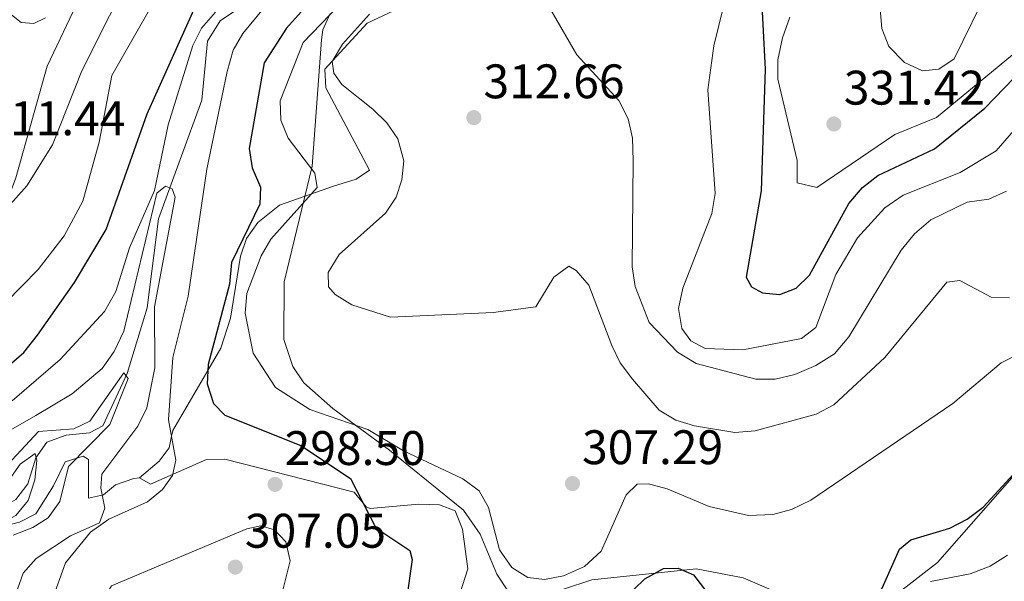
# Model space of a CAD drawing. Extents: x 615329 to 622289, y 669442 to 674184.
# Drawn here: x 615950 to 616153, y 670720 to 670836 of the extents above; entities that cross this region are included whole.
import ezdxf

# ---------------------------------------------------------------- set-up
doc = ezdxf.new("R2010")
doc.units = 0
doc.header["$MEASUREMENT"] = 0
doc.linetypes.add('DGN Style 3', pattern=[109.409552, 78.14968, -31.259872])
for name, color, linetype in [('Nivel 11', 7, 'Continuous'), ('Nivel 21', 7, 'Continuous'), ('Nivel 35', 7, 'Continuous'), ('Nivel 4', 7, 'Continuous'), ('Nivel 41', 7, 'Continuous'), ('Nivel 5', 7, 'Continuous'), ('Nivel 57', 7, 'Continuous'), ('Nivel 7', 7, 'Continuous')]:
    doc.layers.add(name, color=color, linetype=linetype)
doc.styles.add('Style-arial', font='arial.shx', dxfattribs={"bigfont": 'arialbig.shx'})

# ---------------------------------------------------------------- blocks, each defined once
blk = doc.blocks.new('5PATER')
at = {"layer": 'Nivel 7', "linetype": 'Continuous', "lineweight": 0}
h = blk.add_hatch(color=53, dxfattribs=at)
edge = h.paths.add_edge_path()
edge.add_ellipse((0, 0), major_axis=(-1.1, -1.11), ratio=0.999422, start_angle=0, end_angle=360)

msp = doc.modelspace()

# ---------------------------------------------------------------- linework, layer by layer
at = {"layer": 'Nivel 11', "color": 142, "linetype": 'DGN Style 3', "lineweight": 13}
msp.add_polyline3d([(616001.915, 670843.577, 292.699), (615991.023, 670836.207, 291.717), (615988.412, 670831.972, 291.483), (615987.228, 670819.803, 290.951), (615978.279, 670795.263, 289.679), (615975.906, 670776.872, 288.884), (615971.802, 670763.291, 284.714), (615966.744, 670752.505, 282.526), (615963.97, 670751.044, 282.129), (615959.145, 670750.541, 282.208), (615955.193, 670749.153, 281.334), (615952.919, 670745.889, 280.778), (615951.214, 670740.544, 280.142), (615948.764, 670737.281, 280.157), (615947.351, 670736.434, 280.062), (615936.736, 670735.326, 278.075), (615933.628, 670735.197, 276.645), (615930.65, 670731.96, 276.486), (615923.975, 670730.483, 275.77), (615907.856, 670729.776, 272.512), (615900.165, 670730.866, 271.247)], dxfattribs=at)
at = {"layer": 'Nivel 21', "color": 7, "linetype": 'DGN Style 3', "lineweight": 0}
for points in [[(615974.3, 670741.78, 291.978), (615978.38, 670745.194, 293.486), (615980.434, 670747.945, 293.883), (615980.962, 670750.331, 295), (615981.229, 670751.539, 295.579), (615988.443, 670763.949, 300), (615991.106, 670768.531, 299.624), (615993.109, 670774.724, 299.163), (615995.227, 670787.532, 301.037), (615996.461, 670791.208, 301.6), (615998.788, 670794.536, 302.229), (616003.294, 670798.104, 303.331), (616014.395, 670802.018, 305.487), (616019.119, 670803.487, 307.872), (616021.852, 670805.333, 308.19), (616012.823, 670822.315, 309.27), (616012.649, 670826.222, 309.62), (616021.412, 670835.721, 310.018), (616030.188, 670839.801, 310.58)], [(615936.902, 670728.123, 279.103), (615940.753, 670730.475, 279.818), (615949.51, 670732.56, 281.725), (615952.932, 670734.291, 282.979), (615956.524, 670740.12, 283.792), (615958.936, 670745.054, 285.461), (615962.695, 670746.231, 286.17), (615963.761, 670745.558, 286.653), (615963.814, 670737.564, 287.925), (615966.862, 670738.273, 289.594), (615969.383, 670740.291, 290.786), (615973.164, 670741.613, 291.606), (615974.3, 670741.78, 291.978)], [(615974.3, 670741.78, 291.978), (615976.584, 670740.458, 293.091), (615988.146, 670745.566, 296.826), (615991.96, 670745.592, 298.17), (616018.701, 670738.805, 299.926), (616021.182, 670735.748, 301.28), (616021.979, 670735.441, 301.515), (616032.034, 670736.295, 302.628), (616036.341, 670736.159, 302.549), (616039.59, 670734.937, 302.628), (616041.06, 670731.179, 302.682), (616042.209, 670722.92, 302.867), (616036.332, 670705.001, 302.161), (616036.449, 670697.737, 301.754), (616040.402, 670697.165, 301.436), (616041.671, 670700.038, 301.674), (616043.857, 670703.401, 301.467), (616048.585, 670708.563, 302.072)]]:
    msp.add_polyline3d(points, dxfattribs=at)
at = {"layer": 'Nivel 35', "color": 92, "linetype": 'DGN Style 3', "lineweight": 0}
for points in [[(615964.977, 670847.288, 313.412), (615955.277, 670826.787, 312.422), (615948.751, 670803.754, 312.266), (615946.597, 670797.787, 312.104), (615944.261, 670793.847, 311.891), (615936.671, 670786.283, 311.303), (615932.317, 670783.652, 310.974), (615928.192, 670782.452, 310.655), (615924.746, 670783.18, 310.368), (615922.942, 670785.174, 310.196), (615921.075, 670788.971, 309.988), (615917.939, 670800.806, 309.465), (615918.29, 670807.319, 309.243), (615923.791, 670823.181, 309.939), (615927.133, 670842.552, 310.563)], [(616050.308, 670718.613, 302.188), (616048.156, 670721.858, 302.175), (616044.764, 670730.102, 302.313), (616041.322, 670735.099, 302.566), (616025.972, 670747.501, 305.924), (616014.27, 670756.063, 306.218), (616008.263, 670761.415, 306.27), (616006.045, 670764.723, 306.335), (616004.158, 670770.363, 306.492), (616004.247, 670782.216, 306.828), (616009.998, 670806.149, 307.574), (616011.916, 670832.245, 308.831), (616012.241, 670834.292, 308.925), (616013.715, 670837.663, 309.059)], [(616155.155, 670742.358, 298.89), (616139.271, 670724.264, 300.662), (616130.681, 670717.576, 301.024)], [(616114.431, 670714.562, 300.885), (616099.063, 670721.12, 301.644), (616089.412, 670722.949, 301.931), (616067.797, 670720.693, 302.884), (616056.109, 670716.787, 302.365)]]:
    msp.add_polyline3d(points, dxfattribs=at)
at = {"layer": 'Nivel 4', "color": 30, "linetype": 'Continuous', "lineweight": 30, "flags": 128}
for points, elevation in [([(616017.558, 670848.967), (616004.705, 670834.638)], 300), ([(615947.397, 670765.028), (615950.432, 670767.633), (615953.24, 670771.223), (615960.908, 670782.096), (615967.428, 670793.06), (615975.917, 670816.96), (615986.533, 670840.649)], 300), ([(616102.987, 670839.346), (616103.624, 670826.215), (616102.832, 670801.066), (616099.731, 670783.232), (616100.833, 670781.2), (616103.057, 670779.966), (616106.702, 670779.666), (616110.081, 670780.908), (616112.785, 670783.6), (616120.918, 670798.423), (616123.772, 670801.767), (616126.938, 670804.213), (616138.635, 670809.726), (616149.014, 670818.144), (616155.082, 670824.411), (616162.448, 670827.611), (616175.129, 670830.536), (616182.148, 670834.329), (616185.361, 670837.131)], 325), ([(616004.705, 670834.638), (616000.101, 670827.526), (615996.98, 670809.794), (615997.609, 670805.775), (615999.332, 670801.817), (615999.176, 670798.292), (615993.361, 670786.269), (615992.94, 670781.773), (615988.492, 670765.179), (615988.332, 670761.179), (615989.647, 670757.083), (615991.994, 670754.704), (616007.679, 670748.433), (616017.956, 670741.624), (616023.2, 670731.455), (616030.209, 670726.747), (616030.668, 670724.857), (616029.488, 670716.62)], 300), ([(616069.445, 670712.019), (616069.808, 670712.2), (616078.793, 670720.872), (616082.603, 670722.998), (616085.63, 670723.104), (616088.813, 670721.708), (616093.421, 670715.695), (616100.068, 670710.209), (616103.544, 670709.524), (616107.527, 670709.893), (616116.657, 670711.836), (616121.034, 670713.549), (616125.066, 670716.065), (616127.813, 670718.974), (616131.414, 670726.992), (616133.728, 670728.909), (616141.797, 670731.375), (616145.366, 670733.178), (616148.711, 670735.7), (616161.33, 670749.399)], 300)]:
    msp.add_lwpolyline(points, dxfattribs=dict(at, elevation=elevation))
at = {"layer": 'Nivel 5', "color": 30, "linetype": 'Continuous', "lineweight": 0, "flags": 128}
for points, elevation in [([(615931.534, 670840.248), (615933.573, 670827.848), (615931.718, 670819.498), (615925.13, 670803.297), (615924.113, 670794.436), (615924.949, 670790.438), (615926.742, 670789.316), (615931.06, 670788.091), (615934.784, 670788.532), (615938.903, 670790.219), (615945.243, 670795.698), (615951.07, 670802.097), (615956.312, 670810.574), (615962.384, 670825.818), (615979.591, 670859.977)], 310), ([(615922.298, 670839.821), (615925.518, 670834.224), (615925.736, 670829.967), (615925.094, 670826.019), (615922.651, 670816.867), (615917.553, 670804.689), (615909.22, 670788.537), (615905.537, 670776.118), (615905.904, 670771.6), (615907.264, 670767.839), (615909.409, 670764.385), (615912.791, 670762.316), (615916.717, 670761.509), (615924.976, 670762.933), (615932.745, 670766.43), (615943.232, 670774.505), (615953.39, 670784.778), (615958.734, 670791.777), (615962.587, 670798.898), (615965.961, 670811.093), (615968.579, 670824.907), (615981.545, 670847.591)], 305), ([(616024.771, 670848.996), (616008.182, 670831.693), (616003.403, 670819.657), (616003.536, 670815.62), (616005.026, 670811.908), (616010.538, 670804.725), (616011.059, 670801.742), (616001.5, 670791.067), (615999.459, 670787.61), (615996.493, 670779.831), (615996.193, 670775.803), (615997.796, 670767.537), (616002.458, 670760.389), (616009.5, 670755.866), (616021.53, 670751.705), (616028.89, 670747.305), (616041.121, 670741.549), (616044.556, 670739.07), (616046.448, 670735.626), (616048.72, 670726.908), (616051.255, 670723.192), (616054.56, 670721.128), (616058.055, 670720.76), (616061.983, 670721.49), (616066.315, 670723.402), (616069.754, 670726.589), (616074.928, 670738.231), (616077.209, 670740.46), (616079.51, 670740.49), (616083.373, 670739.456), (616092.042, 670735.828), (616100.228, 670733.991), (616105.255, 670734.169), (616109.117, 670735.198), (616113.061, 670737.125), (616142.4, 670757.109), (616152.431, 670765.525), (616164.199, 670771.533)], 305), ([(616006.839, 670847.098), (615995.682, 670833.575), (615993.709, 670830.089), (615992.419, 670825.737), (615988.271, 670805.529), (615984.365, 670779.3), (615981.2, 670766.601), (615980.351, 670753.756), (615981.84, 670745.406), (615981.123, 670742.241), (615979.068, 670739.356), (615975.996, 670736.786), (615967.985, 670733.219), (615964.226, 670730.527), (615959.052, 670724.217), (615956.185, 670716.362), (615956.328, 670712.369), (615957.499, 670708.526), (615954.37, 670693.6), (615953.935, 670691.805), (615953.452, 670690.812)], 295), ([(616096.231, 670843.95), (616093.046, 670831.032), (616091.795, 670821.947), (616093.302, 670800.475), (616092.631, 670796.373), (616086.649, 670780.928), (616085.724, 670776.746), (616086.421, 670772.577), (616088.308, 670770.051), (616091.248, 670768.472), (616098.996, 670768.179), (616111.129, 670770.553), (616114.096, 670772.847), (616118.267, 670783.739), (616122.756, 670791.324), (616128.382, 670797.518), (616132.191, 670800.187), (616143.954, 670804.866), (616151.418, 670809.315), (616159.956, 670819.162)], 320), ([(616127.414, 670838.667), (616127.737, 670834.563), (616129.184, 670830.85), (616132.45, 670827.556), (616136.147, 670825.852), (616139.554, 670826.213), (616142.737, 670828.325), (616150.063, 670843.439)], 335), ([(616058.354, 670840.078), (616064.729, 670829.17), (616073.402, 670819.704), (616075.354, 670815.946), (616076.19, 670811.904), (616076.345, 670807.309), (616076.165, 670785.326), (616076.794, 670781.306), (616079.684, 670773.833), (616085.542, 670767.684), (616089.411, 670765.393), (616101.734, 670762.123), (616105.735, 670762.164), (616109.801, 670763.132), (616114.114, 670764.934), (616117.944, 670767.376), (616120.93, 670770.882), (616131.78, 670788.799), (616134.495, 670792.153), (616137.888, 670795.066), (616145.419, 670798.738), (616149.852, 670799.352), (616153.513, 670800.956)], 315), ([(615946.555, 670838.466), (615949.868, 670835.827), (615952.507, 670835.631), (615954.896, 670836.823)], 315), ([(615948.006, 670757.683), (615957.964, 670766.214), (615967.089, 670776.12), (615969.413, 670780.225), (615972.285, 670789.29), (615977.436, 670801.13), (615980.272, 670814.664), (615985.363, 670831.084), (615987.123, 670834.67), (615990.06, 670837.968)], 295), ([(616021.889, 670837.581), (616016.256, 670831.337), (616014.167, 670827.767), (616014.468, 670825.389), (616016.126, 670823.049), (616022.58, 670817.909), (616025.429, 670815.135), (616027.739, 670811.815), (616028.989, 670807.284), (616028.557, 670803.293), (616027.354, 670799.764), (616025.169, 670796.412), (616015.604, 670787.906), (616013.319, 670784.212), (616013.368, 670781.232), (616014.795, 670779.6), (616018.193, 670777.489), (616026.186, 670774.982), (616047.442, 670775.885), (616056.222, 670777.063), (616059.979, 670783.216), (616063.095, 670785.479), (616064.55, 670784.583), (616067.207, 670781.574), (616071.925, 670769.118), (616073.706, 670765.535), (616076.197, 670762.107), (616081.752, 670755.742), (616085.155, 670753.641), (616089.007, 670752.467), (616097.349, 670751.126), (616101.564, 670751.436), (616114.155, 670754.893), (616117.84, 670756.811), (616128.393, 670766.642), (616141.21, 670782.162), (616143.893, 670782.547), (616150.382, 670779.087), (616154.114, 670778.952)], 310), ([(616108.757, 670836.94), (616107.255, 670832.645), (616106.256, 670828.133), (616106.278, 670824.128), (616110.259, 670807.341), (616110.273, 670802.682), (616114.294, 670801.761), (616130.465, 670812.682), (616139.079, 670816.214), (616155.91, 670830.125), (616168.307, 670832.722), (616179.976, 670837.428)], 330), ([(615937.342, 670745.737), (615952.886, 670754.621), (615960.377, 670759.121), (615966.624, 670764.328), (615969.107, 670767.842), (615971.07, 670772.073), (615977.944, 670800.546), (615979.674, 670802.036), (615981.096, 670801.451), (615981.695, 670799.733), (615977.408, 670777.087), (615977.467, 670764.466), (615975.871, 670756.182), (615973.959, 670752.421), (615966.512, 670742.479), (615966.338, 670739.633), (615967.139, 670735.475), (615966.094, 670732.433), (615960.089, 670729.764), (615952.982, 670725.094), (615950.264, 670722.035), (615949.143, 670718.724)], 290), ([(615945.169, 670742.495), (615953.468, 670751.327), (615960.74, 670751.871), (615964.029, 670753.471), (615971.102, 670763.479), (615971.957, 670762.311), (615968.22, 670752.755), (615959.623, 670744.069), (615957.856, 670736.854), (615955.429, 670733.511), (615952.286, 670731.507), (615948.214, 670729.878)], 285), ([(615888.359, 670741.979), (615889.949, 670745.81), (615888.005, 670749.378), (615885.333, 670752.399), (615885.86, 670755.821), (615887.415, 670755.135), (615891.959, 670752.218), (615904.928, 670739.712), (615920.481, 670733.757), (615924.726, 670733.729), (615945.593, 670738.805), (615949.677, 670744.555), (615952.746, 670746.76), (615953.104, 670745.331), (615952.708, 670741.351), (615951.347, 670737.083), (615948.789, 670733.988), (615937.982, 670728.147), (615934.881, 670721.756), (615934.124, 670717.807), (615938.4, 670702.568), (615940.729, 670699.023), (615943.67, 670696.243), (615952.444, 670691.651)], 280), ([(615981.293, 670724.781), (615968.506, 670719.412), (615966.497, 670716.01), (615965.372, 670707.737), (615965.669, 670703.315), (615967.061, 670699.443), (615969.352, 670697.192), (615972.05, 670696.427), (615975.028, 670696.999), (615978.2, 670699.216), (615984.19, 670705.549), (615986.748, 670706.13), (615990.712, 670705.287), (615994.437, 670703.214), (615996.689, 670703.711), (615999.044, 670705.738), (616001.508, 670708.896), (616005.451, 670724.631), (616004.552, 670728.517), (616002.221, 670730.997), (615999.413, 670731.804), (615996.539, 670731.242), (615981.293, 670724.781)], 305), ([(616137.827, 670720.363), (616145.988, 670721.948), (616150.117, 670723.531), (616153.762, 670725.745)], 295)]:
    msp.add_lwpolyline(points, dxfattribs=dict(at, elevation=elevation))
at = {"layer": 'Nivel 57', "color": 92, "linetype": 'DGN Style 3', "lineweight": 0}
for points in [[(615927.133, 670842.552, 310.563), (615923.791, 670823.181, 309.939), (615918.29, 670807.319, 309.243), (615917.939, 670800.806, 309.465), (615921.075, 670788.971, 309.988), (615922.942, 670785.174, 310.196), (615924.746, 670783.18, 310.368), (615928.192, 670782.452, 310.655), (615932.317, 670783.652, 310.974), (615936.671, 670786.283, 311.303), (615944.261, 670793.847, 311.891), (615946.597, 670797.787, 312.104), (615948.751, 670803.754, 312.266), (615955.277, 670826.787, 312.422), (615964.977, 670847.288, 313.412)], [(616013.715, 670837.663, 309.059), (616012.241, 670834.292, 308.925), (616011.916, 670832.245, 308.831), (616009.998, 670806.149, 307.574), (616004.247, 670782.216, 306.828), (616004.158, 670770.363, 306.492), (616006.045, 670764.723, 306.335), (616008.263, 670761.415, 306.27), (616014.27, 670756.063, 306.218), (616025.972, 670747.501, 305.924), (616041.322, 670735.099, 302.566), (616044.764, 670730.102, 302.313), (616048.156, 670721.858, 302.175), (616050.308, 670718.613, 302.188)], [(616130.681, 670717.576, 301.024), (616139.271, 670724.264, 300.662), (616155.155, 670742.358, 298.89)], [(616056.109, 670716.787, 302.365), (616067.797, 670720.693, 302.884), (616089.412, 670722.949, 301.931), (616099.063, 670721.12, 301.644), (616114.431, 670714.562, 300.885)]]:
    msp.add_polyline3d(points, dxfattribs=at)

# ---------------------------------------------------------------- block references
at = {"layer": 'Nivel 7', "color": 53, "linetype": 'Continuous', "lineweight": 0}
for p in [(616043.44, 670816.176, 312.66), (616117.849, 670814.87, 331.415), (616002.34, 670740.404, 298.499), (616063.816, 670740.577, 307.289), (615994.135, 670723.316, 307.045)]:
    msp.add_blockref('5PATER', p, dxfattribs=at)

# ---------------------------------------------------------------- texts
at = {"layer": 'Nivel 41', "color": 7, "linetype": 'Continuous', "lineweight": 0, "style": 'Style-arial'}
for s, p in [('312.66', (616045.426, 670820.176, 312.66)), ('331.42', (616119.9, 670818.87, 331.415)), ('311.44', (615942.278, 670812.532, 311.439)), ('307.29', (616065.802, 670744.577, 307.289)), ('298.50', (616004.326, 670744.404, 298.499)), ('307.05', (615996.12, 670727.316, 307.045))]:
    msp.add_text(s, height=7, dxfattribs=at).set_placement(p)

doc.saveas('drawing.dxf')
